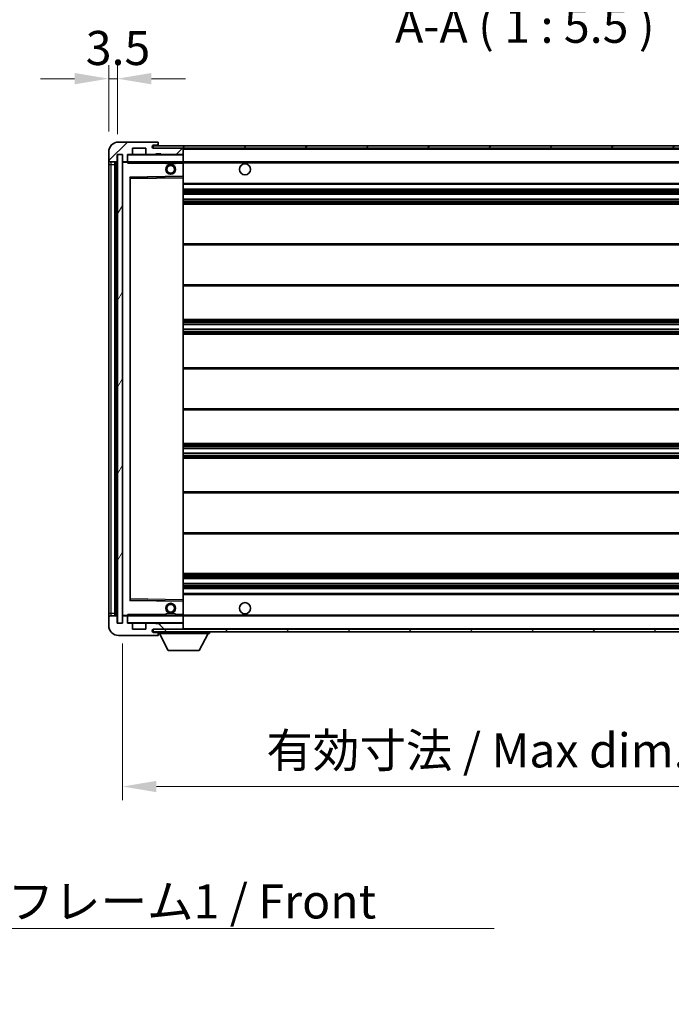
# Model space of a CAD drawing. Units: millimetres. Extents: x 3 to 12194, y 2 to 1547.
# Drawn here: x 2717 to 2980, y 948 to 1345 of the extents above; entities that cross this region are included whole.
import ezdxf

# ---------------------------------------------------------------- set-up
doc = ezdxf.new("R2010")
doc.units = ezdxf.units.MM
for name, color, linetype, lineweight in [('Dimension (ISO)', 7, 'Continuous', 18), ('Dimension (ISO) @ 1', 7, 'Continuous', 18), ('Symbol (ISO)', 7, 'Continuous', 18), ('Symbol (ISO) @ 1', 7, 'Continuous', 18), ('Visible (ISO)', 7, 'Continuous', 35), ('Visible Narrow (ISO)', 7, 'Continuous', 25)]:
    doc.layers.add(name, color=color, linetype=linetype, lineweight=lineweight)
doc.layers.add('Hatch (ISO)', color=1, linetype='Continuous', lineweight=18, true_color=0xff0000)
doc.styles.add('Note Text (TK)', font='MS PGothic.ttf')
doc.dimstyles.new('Default - Method 1b (TK)', dxfattribs={"dimscale": 4, "dimtxt": 2.5, "dimasz": 2.5, "dimexe": 1, "dimexo": 1.5, "dimgap": 1, "dimtad": 1, "dimtoh": 1, "dimrnd": 1e-08, "dimdsep": 46, "dimtxsty": 'Note Text (TK)', "dimcen": 0.09, "dimdle": 5, "dimclrd": 100, "dimclre": 100, "dimclrt": 7, "dimadec": 1, "dimazin": 1, "dimtfac": 1, "dimtmove": 0, "dimatfit": 3, "dimfxl": 0, "dimtolj": 1, "dimlwd": -1, "dimlwe": -1, "dimarcsym": 0})
doc.dimstyles.new('Default - Method 1b (TK)$7', dxfattribs={"dimscale": 4, "dimtxt": 2.5, "dimasz": 2.5, "dimexe": 1, "dimexo": 1.5, "dimgap": 1, "dimtad": 1, "dimtoh": 1, "dimrnd": 1e-08, "dimdsep": 46, "dimtxsty": 'Note Text (TK)', "dimcen": 0.09, "dimdle": 5, "dimclrd": 256, "dimclre": 100, "dimclrt": 7, "dimadec": 1, "dimazin": 1, "dimtfac": 1, "dimtmove": 0, "dimatfit": 3, "dimfxl": 0, "dimtolj": 1, "dimlwd": -1, "dimlwe": -1, "dimarcsym": 0})
pattern_1 = [(45, (1496.849, -42.134), (-12.34785, 12.34785), [])]
pattern_2 = [(135.0002, (1496.849, -42.134), (-12.3478, -12.3479), [])]

# ---------------------------------------------------------------- blocks, each defined once
blk = doc.blocks.new('*D109')
at = {"layer": 'Defpoints', "color": 0, "transparency": 16777216}
for p in [(2758.72, 1101.87), (3083.72, 1101.97), (3083.72, 1035.97)]:
    blk.add_point(p, dxfattribs=at)
at = {"layer": 'Dimension (ISO)', "color": 100, "transparency": 16777216}
for p, q in [((2758.72, 1093.62), (2758.72, 1030.47)), ((3083.72, 1093.72), (3083.72, 1030.47)), ((2772.47, 1035.97), (3069.97, 1035.97))]:
    blk.add_line(p, q, dxfattribs=at)
for points in [[(2772.47, 1038.26), (2772.47, 1033.68), (2758.72, 1035.97)], [(3069.97, 1038.26), (3069.97, 1033.68), (3083.72, 1035.97)]]:
    blk.add_solid(points, dxfattribs=at)
at = {"layer": 'Dimension (ISO)', "color": 7, "transparency": 16777216, "insert": (2816.84, 1050.54), "char_height": 13.75, "attachment_point": 4, "style": 'Note Text (TK)'}
blk.add_mtext('\\A1;\\fＭＳ Ｐゴシック|b0|i0;\\H13.7500;有効寸法 / Max dim. 325', dxfattribs=at)
blk = doc.blocks.new('*D112')
at = {"layer": 'Defpoints', "color": 0, "transparency": 16777216}
for p in [(2756.72, 1321.45), (2753.22, 1291.87), (2756.72, 1290.87)]:
    blk.add_point(p, dxfattribs=at)
at = {"layer": 'Dimension (ISO)', "color": 100, "transparency": 16777216}
for p, q in [((2753.22, 1300.12), (2753.22, 1326.95)), ((2756.72, 1299.12), (2756.72, 1326.95)), ((2739.47, 1321.45), (2725.72, 1321.45)), ((2753.22, 1321.45), (2756.72, 1321.45)), ((2770.47, 1321.45), (2784.22, 1321.45))]:
    blk.add_line(p, q, dxfattribs=at)
for points in [[(2739.47, 1323.75), (2739.47, 1319.16), (2753.22, 1321.45)], [(2770.47, 1323.75), (2770.47, 1319.16), (2756.72, 1321.45)]]:
    blk.add_solid(points, dxfattribs=at)
at = {"layer": 'Dimension (ISO)', "color": 7, "transparency": 16777216, "insert": (2743.95, 1333.83), "char_height": 13.75, "attachment_point": 4, "style": 'Note Text (TK)'}
blk.add_mtext('\\A1;3.5', dxfattribs=at)

msp = doc.modelspace()

# ---------------------------------------------------------------- hatches: boundary and pattern name
at = {"layer": 'Hatch (ISO)'}
h = msp.add_hatch(dxfattribs=at)
h.set_pattern_fill('ANSI31', color=256, scale=139.7, style=0)
h.set_pattern_definition(pattern_1)
edge = h.paths.add_edge_path()
edge.add_ellipse((2760.5158, 1288.1729), major_axis=(0, -0.3), ratio=1, start_angle=0, end_angle=90)
edge.add_line((2760.8158, 1288.1729), (2760.8158, 1290.8729))
edge.add_line((2760.8158, 1290.8729), (2762.5158, 1290.8729))
edge.add_ellipse((2762.5158, 1291.1729), major_axis=(0, -0.3), ratio=1, start_angle=0, end_angle=90)
edge.add_line((2762.8158, 1291.1729), (2762.8158, 1293.3729))
edge.add_line((2762.8158, 1293.3729), (2768.2158, 1293.3729))
edge.add_line((2768.2158, 1293.3729), (2768.2158, 1291.1729))
edge.add_ellipse((2768.5158, 1291.1729), major_axis=(-0.3, 0), ratio=1, start_angle=0, end_angle=90)
edge.add_line((2768.5158, 1290.8729), (2772.2158, 1290.8729))
edge.add_line((2772.2158, 1290.8729), (2772.2158, 1291.0729))
edge.add_line((2772.2158, 1291.0729), (2774.2158, 1291.0729))
edge.add_line((2774.2158, 1291.0729), (2774.2158, 1290.8729))
edge.add_line((2774.2158, 1290.8729), (2782.9158, 1290.8729))
edge.add_ellipse((2782.9158, 1291.1729), major_axis=(0, -0.3), ratio=1, start_angle=0, end_angle=90)
edge.add_line((2783.2158, 1291.1729), (2783.2158, 1293.0729))
edge.add_ellipse((2782.9158, 1293.0729), major_axis=(0.3, 0), ratio=1, start_angle=0, end_angle=90)
edge.add_line((2782.9158, 1293.3729), (2771.3408, 1293.3729))
edge.add_ellipse((2771.3408, 1293.9979), major_axis=(0, -0.625), ratio=1, start_angle=348.463041, end_angle=360, ccw=False)
edge.add_ellipse((2771.3408, 1293.9979), major_axis=(-0.125, -0.6124), ratio=1, start_angle=191.536959, end_angle=360, ccw=False)
edge.add_line((2771.3408, 1294.6229), (2772.7158, 1294.6229))
edge.add_ellipse((2772.7158, 1295.1229), major_axis=(0, -0.5), ratio=1, start_angle=0, end_angle=90)
edge.add_line((2773.2158, 1295.1229), (2773.2158, 1295.5729))
edge.add_ellipse((2772.9158, 1295.5729), major_axis=(0.3, 0), ratio=1, start_angle=0, end_angle=90)
edge.add_line((2772.9158, 1295.8729), (2757.2158, 1295.8729))
edge.add_ellipse((2757.2158, 1291.8729), major_axis=(0, 4), ratio=1, start_angle=0, end_angle=90)
edge.add_line((2753.2158, 1291.8729), (2753.2158, 1288.8729))
edge.add_ellipse((2754.2158, 1288.8729), major_axis=(-1, 0), ratio=1, start_angle=0, end_angle=90)
edge.add_line((2754.2158, 1287.8729), (2756.3158, 1287.8729))
edge.add_ellipse((2756.3158, 1288.1729), major_axis=(0, -0.3), ratio=1, start_angle=0, end_angle=90)
edge.add_line((2756.6158, 1288.1729), (2756.6158, 1290.8729))
edge.add_line((2756.6158, 1290.8729), (2756.7158, 1290.8729))
edge.add_line((2756.7158, 1290.8729), (2758.7158, 1290.8729))
edge.add_line((2758.7158, 1290.8729), (2758.8158, 1290.8729))
edge.add_line((2758.8158, 1290.8729), (2758.8158, 1288.1729))
edge.add_ellipse((2759.1158, 1288.1729), major_axis=(-0.3, 0), ratio=1, start_angle=0, end_angle=90)
edge.add_line((2759.1158, 1287.8729), (2760.5158, 1287.8729))
h = msp.add_hatch(dxfattribs=at)
h.set_pattern_fill('ANSI31', color=256, scale=139.7, angle=14.999978, style=0)
h.set_pattern_definition([(60, (1496.849, -42.134), (-15.12297, 8.73126), [])])
h.paths.add_polyline_path([(2758.7158, 1290.8729), (2756.7158, 1290.8729), (2756.7158, 1101.8729), (2758.7158, 1101.8729)])
h = msp.add_hatch(dxfattribs=at)
h.set_pattern_fill('ANSI31', color=256, scale=139.7, style=0)
h.set_pattern_definition(pattern_1)
edge = h.paths.add_edge_path()
edge.add_line((3090.7158, 1288.6229), (3085.7158, 1288.6229))
edge.add_line((3085.7158, 1288.6229), (3085.7158, 1287.6229))
edge.add_line((3085.7158, 1287.6229), (3090.7158, 1287.6229))
edge.add_ellipse((3090.7158, 1289.1229), major_axis=(0, -1.5), ratio=1, start_angle=0, end_angle=90)
edge.add_line((3092.2158, 1289.1229), (3092.2158, 1292.8729))
edge.add_ellipse((3090.7158, 1292.8729), major_axis=(1.5, 0), ratio=1, start_angle=0, end_angle=90)
edge.add_line((3090.7158, 1294.3729), (2771.2158, 1294.3729))
edge.add_line((2771.2158, 1294.3729), (2771.2158, 1293.3855))
edge.add_line((2771.2158, 1293.3855), (2771.2158, 1293.3729))
edge.add_line((2771.2158, 1293.3729), (2771.3408, 1293.3729))
edge.add_line((2771.3408, 1293.3729), (2782.9158, 1293.3729))
edge.add_line((2782.9158, 1293.3729), (3071.2158, 1293.3729))
edge.add_line((3071.2158, 1293.3729), (3077.1158, 1293.3729))
edge.add_line((3077.1158, 1293.3729), (3083.6158, 1293.3729))
edge.add_line((3083.6158, 1293.3729), (3090.2158, 1293.3729))
edge.add_line((3090.2158, 1293.3729), (3090.7158, 1293.3729))
edge.add_ellipse((3090.7158, 1292.8729), major_axis=(0, 0.5), ratio=1, start_angle=270, end_angle=360, ccw=False)
edge.add_line((3091.2158, 1292.8729), (3091.2158, 1289.1229))
edge.add_ellipse((3090.7158, 1289.1229), major_axis=(0.5, 0), ratio=1, start_angle=270, end_angle=360, ccw=False)
h = msp.add_hatch(dxfattribs=at)
h.set_pattern_fill('ANSI31', color=256, scale=139.7, angle=90.00021, style=0)
h.set_pattern_definition(pattern_2)
edge = h.paths.add_edge_path()
edge.add_ellipse((2760.5158, 1104.5729), major_axis=(0.3, 0), ratio=1, start_angle=0, end_angle=90)
edge.add_line((2760.5158, 1104.8729), (2759.1158, 1104.8729))
edge.add_ellipse((2759.1158, 1104.5729), major_axis=(0, 0.3), ratio=1, start_angle=0, end_angle=90)
edge.add_line((2758.8158, 1104.5729), (2758.8158, 1101.8729))
edge.add_line((2758.8158, 1101.8729), (2758.7158, 1101.8729))
edge.add_line((2758.7158, 1101.8729), (2756.7158, 1101.8729))
edge.add_line((2756.7158, 1101.8729), (2756.6158, 1101.8729))
edge.add_line((2756.6158, 1101.8729), (2756.6158, 1104.5729))
edge.add_ellipse((2756.3158, 1104.5729), major_axis=(0.3, 0), ratio=1, start_angle=0, end_angle=90)
edge.add_line((2756.3158, 1104.8729), (2754.2158, 1104.8729))
edge.add_ellipse((2754.2158, 1103.8729), major_axis=(0, 1), ratio=1, start_angle=0, end_angle=90)
edge.add_line((2753.2158, 1103.8729), (2753.2158, 1100.8729))
edge.add_ellipse((2757.2158, 1100.8729), major_axis=(-4, 0), ratio=1, start_angle=0, end_angle=90)
edge.add_line((2757.2158, 1096.8729), (2772.9158, 1096.8729))
edge.add_ellipse((2772.9158, 1097.1729), major_axis=(0, -0.3), ratio=1, start_angle=0, end_angle=90)
edge.add_line((2773.2158, 1097.1729), (2773.2158, 1097.6229))
edge.add_ellipse((2772.7158, 1097.6229), major_axis=(0.5, 0), ratio=1, start_angle=0, end_angle=90)
edge.add_line((2772.7158, 1098.1229), (2771.3408, 1098.1229))
edge.add_ellipse((2771.3408, 1098.7479), major_axis=(0, -0.625), ratio=1, start_angle=191.536959, end_angle=360, ccw=False)
edge.add_ellipse((2771.3408, 1098.7479), major_axis=(-0.125, 0.6124), ratio=1, start_angle=348.463041, end_angle=360, ccw=False)
edge.add_line((2771.3408, 1099.3729), (2782.9158, 1099.3729))
edge.add_ellipse((2782.9158, 1099.6729), major_axis=(0, -0.3), ratio=1, start_angle=0, end_angle=90)
edge.add_line((2783.2158, 1099.6729), (2783.2158, 1101.5729))
edge.add_ellipse((2782.9158, 1101.5729), major_axis=(0.3, 0), ratio=1, start_angle=0, end_angle=90)
edge.add_line((2782.9158, 1101.8729), (2774.2158, 1101.8729))
edge.add_line((2774.2158, 1101.8729), (2774.2158, 1101.6729))
edge.add_line((2774.2158, 1101.6729), (2772.2158, 1101.6729))
edge.add_line((2772.2158, 1101.6729), (2772.2158, 1101.8729))
edge.add_line((2772.2158, 1101.8729), (2768.5158, 1101.8729))
edge.add_ellipse((2768.5158, 1101.5729), major_axis=(0, 0.3), ratio=1, start_angle=0, end_angle=90)
edge.add_line((2768.2158, 1101.5729), (2768.2158, 1099.3729))
edge.add_line((2768.2158, 1099.3729), (2762.8158, 1099.3729))
edge.add_line((2762.8158, 1099.3729), (2762.8158, 1101.5729))
edge.add_ellipse((2762.5158, 1101.5729), major_axis=(0.3, 0), ratio=1, start_angle=0, end_angle=90)
edge.add_line((2762.5158, 1101.8729), (2760.8158, 1101.8729))
edge.add_line((2760.8158, 1101.8729), (2760.8158, 1104.5729))
h = msp.add_hatch(dxfattribs=at)
h.set_pattern_fill('ANSI31', color=256, scale=139.7, angle=90.00021, style=0)
h.set_pattern_definition(pattern_2)
edge = h.paths.add_edge_path()
edge.add_line((3085.7158, 1104.1229), (3090.7158, 1104.1229))
edge.add_ellipse((3090.7158, 1103.6229), major_axis=(0, 0.5), ratio=1, start_angle=270, end_angle=360, ccw=False)
edge.add_line((3091.2158, 1103.6229), (3091.2158, 1099.8729))
edge.add_ellipse((3090.7158, 1099.8729), major_axis=(0.5, 0), ratio=1, start_angle=270, end_angle=360, ccw=False)
edge.add_line((3090.7158, 1099.3729), (3090.2158, 1099.3729))
edge.add_line((3090.2158, 1099.3729), (3083.6158, 1099.3729))
edge.add_line((3083.6158, 1099.3729), (3077.1158, 1099.3729))
edge.add_line((3077.1158, 1099.3729), (3071.2158, 1099.3729))
edge.add_line((3071.2158, 1099.3729), (2782.9158, 1099.3729))
edge.add_line((2782.9158, 1099.3729), (2771.3408, 1099.3729))
edge.add_line((2771.3408, 1099.3729), (2771.2158, 1099.3729))
edge.add_line((2771.2158, 1099.3729), (2771.2158, 1099.3603))
edge.add_line((2771.2158, 1099.3603), (2771.2158, 1098.3729))
edge.add_line((2771.2158, 1098.3729), (3090.7158, 1098.3729))
edge.add_ellipse((3090.7158, 1099.8729), major_axis=(0, -1.5), ratio=1, start_angle=0, end_angle=90)
edge.add_line((3092.2158, 1099.8729), (3092.2158, 1103.6229))
edge.add_ellipse((3090.7158, 1103.6229), major_axis=(1.5, 0), ratio=1, start_angle=0, end_angle=90)
edge.add_line((3090.7158, 1105.1229), (3085.7158, 1105.1229))
edge.add_line((3085.7158, 1105.1229), (3085.7158, 1104.1229))

# ---------------------------------------------------------------- linework, layer by layer
at = {"layer": 'Visible (ISO)'}
for p, q in [((2772.9158, 1295.8729), (2757.2158, 1295.8729)), ((2771.3408, 1294.6229), (2772.7158, 1294.6229)), ((2772.7158, 1294.6229), (2773.2158, 1294.6229)), ((2772.9158, 1295.8729), (2772.9658, 1295.8729)), ((2773.2158, 1295.6229), (2773.2158, 1295.5729)), ((2773.2158, 1295.1229), (2773.2158, 1295.5729)), ((2773.2158, 1294.6229), (2773.2158, 1295.1229)), ((2773.2158, 1294.6229), (2773.2158, 1294.3729)), ((2753.2158, 1291.8729), (2753.2158, 1288.8729)), ((2756.6158, 1288.1729), (2756.6158, 1290.8729)), ((2756.6158, 1290.8729), (2758.8158, 1290.8729)), ((2758.7158, 1290.8729), (2756.7158, 1290.8729)), ((2756.7158, 1290.8729), (2756.7158, 1101.8729)), ((2758.7158, 1101.8729), (2758.7158, 1290.8729)), ((2758.8158, 1290.8729), (2758.8158, 1288.1729)), ((2760.8158, 1288.1729), (2760.8158, 1290.8729)), ((2760.8158, 1290.8729), (2762.5158, 1290.8729)), ((2768.5158, 1290.8729), (2762.5158, 1290.8729)), ((2762.8158, 1291.1729), (2762.8158, 1293.3729)), ((2762.8158, 1293.3729), (2768.2158, 1293.3729)), ((2768.2158, 1293.3729), (2768.2158, 1291.1729)), ((2768.5158, 1290.8729), (2772.2158, 1290.8729)), ((3090.7158, 1294.3729), (2771.2158, 1294.3729)), ((2771.2158, 1294.3729), (2771.2158, 1293.3729)), ((2771.2158, 1293.3729), (3090.7158, 1293.3729)), ((2782.9158, 1293.3729), (2771.3408, 1293.3729)), ((2772.2158, 1290.8729), (2772.2158, 1291.0729)), ((2772.2158, 1291.0729), (2774.2158, 1291.0729)), ((2774.2158, 1290.8729), (2772.2158, 1290.8729)), ((2774.2158, 1291.0729), (2774.2158, 1290.8729)), ((2774.2158, 1290.8729), (2782.9158, 1290.8729)), ((2783.1158, 1290.8729), (2782.9158, 1290.8729)), ((2783.2158, 1293.0729), (2783.2158, 1293.3729)), ((2783.2158, 1291.1729), (2783.2158, 1293.0729)), ((2783.2158, 1290.7729), (2783.2158, 1291.1729)), ((2783.2158, 1287.9729), (2783.2158, 1290.7729)), ((2753.2158, 1288.8729), (2753.2158, 1286.8729)), ((2753.2158, 1286.8729), (2753.2158, 1105.8729)), ((2754.2158, 1287.8729), (2756.3158, 1287.8729)), ((2755.7158, 1104.8729), (2755.7158, 1287.8729)), ((2756.0158, 1287.8729), (2756.0158, 1104.8729)), ((2758.8158, 1287.7729), (2758.8158, 1104.9729)), ((2759.1158, 1287.8729), (2758.9158, 1287.8729)), ((2759.1158, 1287.8729), (2760.5158, 1287.8729)), ((2760.8158, 1287.8729), (2760.5158, 1287.8729)), ((2760.8158, 1288.1729), (2760.8158, 1287.9729)), ((2760.8158, 1287.9729), (2760.8158, 1287.7046)), ((2760.9158, 1287.8729), (2783.1158, 1287.8729)), ((2776.2158, 1287.8729), (2776.2158, 1287.1729)), ((2780.2158, 1287.1729), (2776.2158, 1287.1729)), ((2780.2158, 1287.8729), (2780.2158, 1287.1729)), ((2783.2158, 1287.3729), (2783.2158, 1287.9729)), ((2783.2158, 1287.8729), (3071.2158, 1287.8729)), ((2783.2158, 1282.0713), (2783.2158, 1287.3729)), ((2761.8158, 1111.2213), (2761.8158, 1281.5245)), ((2761.9141, 1281.6245), (2783.1174, 1281.9713)), ((2783.2158, 1281.4712), (2783.2158, 1282.0713)), ((2783.2158, 1111.2746), (2783.2158, 1281.4712)), ((2783.2158, 1278.8729), (3083.7158, 1278.8729)), ((2783.2158, 1276.8729), (3083.7158, 1276.8729)), ((2783.2158, 1274.8729), (3083.7158, 1274.8729)), ((2783.2158, 1272.8729), (3083.7158, 1272.8729)), ((2783.2158, 1270.8729), (3083.7158, 1270.8729)), ((2783.2158, 1254.8729), (3083.7158, 1254.8729)), ((2783.2158, 1237.8729), (3083.7158, 1237.8729)), ((2783.2158, 1224.3729), (3083.7158, 1224.3729)), ((2783.2158, 1222.3276), (3083.7158, 1222.3276)), ((2783.2158, 1220.4181), (3083.7158, 1220.4181)), ((2783.2158, 1218.3729), (3083.7158, 1218.3729)), ((2783.2158, 1204.8729), (3083.7158, 1204.8729)), ((2783.2158, 1187.8729), (3083.7158, 1187.8729)), ((2783.2158, 1174.3729), (3083.7158, 1174.3729)), ((2783.2158, 1172.3277), (3083.7158, 1172.3277)), ((2783.2158, 1170.4182), (3083.7158, 1170.4182)), ((2783.2158, 1168.3729), (3083.7158, 1168.3729)), ((2783.2158, 1154.8729), (3083.7158, 1154.8729)), ((2783.2158, 1137.8729), (3083.7158, 1137.8729)), ((2783.2158, 1121.8729), (3083.7158, 1121.8729)), ((2783.2158, 1119.8729), (3083.7158, 1119.8729)), ((2783.2158, 1117.8729), (3083.7158, 1117.8729)), ((2783.2158, 1115.8729), (3083.7158, 1115.8729)), ((2783.2158, 1113.8729), (3083.7158, 1113.8729)), ((2783.1174, 1110.7745), (2761.9141, 1111.1213)), ((2783.2158, 1110.6745), (2783.2158, 1111.2746)), ((2783.2158, 1105.3729), (2783.2158, 1110.6745)), ((2753.2158, 1105.8729), (2753.2158, 1103.8729)), ((2756.3158, 1104.8729), (2754.2158, 1104.8729)), ((2756.6158, 1101.8729), (2756.6158, 1104.5729)), ((2758.8158, 1104.5729), (2758.8158, 1101.8729)), ((2758.9158, 1104.8729), (2759.1158, 1104.8729)), ((2760.5158, 1104.8729), (2759.1158, 1104.8729)), ((2760.5158, 1104.8729), (2760.8158, 1104.8729)), ((2760.8158, 1105.0412), (2760.8158, 1104.7729)), ((2760.8158, 1104.7729), (2760.8158, 1104.5729)), ((2760.8158, 1101.8729), (2760.8158, 1104.5729)), ((2783.1158, 1104.8729), (2760.9158, 1104.8729)), ((2776.2158, 1105.5729), (2780.2158, 1105.5729)), ((2776.2158, 1104.8729), (2776.2158, 1105.5729)), ((2780.2158, 1104.8729), (2780.2158, 1105.5729)), ((2783.2158, 1104.7729), (2783.2158, 1105.3729)), ((2783.2158, 1104.8729), (3071.2158, 1104.8729)), ((2783.2158, 1101.9729), (2783.2158, 1104.7729)), ((2753.2158, 1103.8729), (2753.2158, 1100.8729)), ((2758.8158, 1101.8729), (2756.6158, 1101.8729)), ((2756.7158, 1101.8729), (2758.7158, 1101.8729)), ((2762.5158, 1101.8729), (2760.8158, 1101.8729)), ((2762.5158, 1101.8729), (2768.5158, 1101.8729)), ((2762.8158, 1099.3729), (2762.8158, 1101.5729)), ((2768.2158, 1101.5729), (2768.2158, 1099.3729)), ((2772.2158, 1101.8729), (2768.5158, 1101.8729)), ((2772.2158, 1101.6729), (2772.2158, 1101.8729)), ((2772.2158, 1101.8729), (2774.2158, 1101.8729)), ((2774.2158, 1101.6729), (2772.2158, 1101.6729)), ((2782.9158, 1101.8729), (2774.2158, 1101.8729)), ((2774.2158, 1101.8729), (2774.2158, 1101.6729)), ((2782.9158, 1101.8729), (2783.1158, 1101.8729)), ((2783.2158, 1101.5729), (2783.2158, 1101.9729)), ((2783.2158, 1099.6729), (2783.2158, 1101.5729)), ((2757.2158, 1096.8729), (2772.9158, 1096.8729)), ((2768.2158, 1099.3729), (2762.8158, 1099.3729)), ((3090.7158, 1099.3729), (2771.2158, 1099.3729)), ((2771.2158, 1099.3729), (2771.2158, 1098.3729)), ((2771.2158, 1098.3729), (3090.7158, 1098.3729)), ((2771.3408, 1099.3729), (2782.9158, 1099.3729)), ((2772.7158, 1098.1229), (2771.3408, 1098.1229)), ((2773.2158, 1098.1229), (2772.7158, 1098.1229)), ((2772.9658, 1096.8729), (2772.9158, 1096.8729)), ((2773.2158, 1098.3729), (2773.2158, 1097.6729)), ((2773.2158, 1097.6229), (2773.2158, 1097.6729)), ((2773.2158, 1097.6729), (2793.8158, 1097.6729)), ((2773.2158, 1097.1729), (2773.2158, 1097.6229)), ((2773.2158, 1097.1729), (2773.2158, 1097.1229)), ((2777.2658, 1090.7729), (2773.7158, 1097.6729)), ((2783.2158, 1099.4729), (2783.2158, 1099.6729)), ((2789.7658, 1090.7729), (2793.3158, 1097.6729)), ((2793.8158, 1098.3729), (2793.8158, 1097.6729)), ((2777.2658, 1090.7729), (2789.7658, 1090.7729))]:
    msp.add_line(p, q, dxfattribs=at)
for centre, radius in [((2778.2158, 1284.8729), 2), ((2808.2158, 1284.8729), 2.25), ((2778.2158, 1284.8729), 1.5706), ((2778.2158, 1107.8729), 2), ((2778.2158, 1107.8729), 1.5706), ((2808.2158, 1107.8729), 2.25)]:
    msp.add_circle(centre, radius, dxfattribs=at)
for centre, radius, start, end in [((2757.2158, 1291.8729), 4, 90, 180), ((2771.3408, 1293.9979), 0.625, 90, 270), ((2772.7158, 1295.1229), 0.5, 270, 0), ((2772.9158, 1295.5729), 0.3, 0, 90), ((2772.9658, 1295.6229), 0.25, 0, 90), ((2760.9158, 1290.7729), 0.1, 90, 180), ((2762.5158, 1291.1729), 0.3, 270, 0), ((2768.5158, 1291.1729), 0.3, 180, 270), ((2782.9158, 1293.0729), 0.3, 0, 90), ((2782.9158, 1291.1729), 0.3, 270, 0), ((2783.1158, 1290.7729), 0.1, 0, 90), ((2754.2158, 1288.8729), 1, 180, 270), ((2756.3158, 1288.1729), 0.3, 270, 0), ((2759.1158, 1288.1729), 0.3, 180, 270), ((2758.9158, 1287.7729), 0.1, 90, 180), ((2760.5158, 1288.1729), 0.3, 270, 0), ((2760.9158, 1287.9729), 0.1, 180, 270), ((2783.1158, 1287.9729), 0.1, 270, 0), ((2761.9158, 1281.5245), 0.1, 90.936997, 180), ((2783.1158, 1282.0713), 0.1, 270.936997, 0), ((2761.9158, 1111.2213), 0.1, 180, 269.063003), ((2783.1158, 1110.6745), 0.1, 0, 89.063003), ((2754.2158, 1103.8729), 1, 90, 180), ((2756.3158, 1104.5729), 0.3, 0, 90), ((2758.9158, 1104.9729), 0.1, 180, 270), ((2759.1158, 1104.5729), 0.3, 90, 180), ((2760.5158, 1104.5729), 0.3, 0, 90), ((2760.9158, 1104.7729), 0.1, 90, 180), ((2783.1158, 1104.7729), 0.1, 0, 90), ((2757.2158, 1100.8729), 4, 180, 270), ((2760.9158, 1101.9729), 0.1, 180, 270), ((2762.5158, 1101.5729), 0.3, 0, 90), ((2768.5158, 1101.5729), 0.3, 90, 180), ((2782.9158, 1101.5729), 0.3, 0, 90), ((2783.1158, 1101.9729), 0.1, 270, 0), ((2771.3408, 1098.7479), 0.625, 90, 270), ((2772.7158, 1097.6229), 0.5, 0, 90), ((2772.9158, 1097.1729), 0.3, 270, 0), ((2772.9658, 1097.1229), 0.25, 270, 0), ((2782.9158, 1099.6729), 0.3, 270, 0), ((2783.1158, 1099.4729), 0.1, 270, 0)]:
    msp.add_arc(centre, radius, start, end, dxfattribs=at)
for points in [[(2760.9158, 1287.3729), (2760.8707, 1287.4737), (2760.8158, 1287.5942), (2760.8158, 1287.7046)], [(2760.8158, 1105.0412), (2760.8158, 1105.1516), (2760.8707, 1105.2721), (2760.9158, 1105.3729)]]:
    msp.add_open_spline(points, degree=3, dxfattribs=at)
at = {"layer": 'Visible Narrow (ISO)'}
for p, q in [((2760.9158, 1290.7729), (2760.8158, 1290.7729)), ((2760.9158, 1290.8729), (2760.9158, 1290.7729)), ((2760.9158, 1287.9729), (2760.9158, 1290.7729)), ((2760.9158, 1290.7729), (2783.1158, 1290.7729)), ((2783.1158, 1293.3729), (2783.1158, 1293.2965)), ((2783.1158, 1290.9493), (2783.1158, 1290.8729)), ((2783.1158, 1290.8729), (2783.1158, 1290.7729)), ((2783.2158, 1290.7729), (2783.1158, 1290.7729)), ((2783.1158, 1290.7729), (2783.1158, 1287.9729)), ((2783.2158, 1293.0729), (3070.7575, 1293.0729)), ((2753.2158, 1286.8729), (2754.2158, 1286.8729)), ((2754.2158, 1286.8729), (2754.2158, 1287.8729)), ((2754.2158, 1105.8729), (2754.2158, 1286.8729)), ((2754.2158, 1286.8729), (2755.7158, 1286.8729)), ((2756.2658, 1104.8729), (2756.2658, 1287.8729)), ((2758.9158, 1287.7729), (2758.8158, 1287.7729)), ((2758.9158, 1287.8729), (2758.9158, 1287.7729)), ((2758.9158, 1287.7729), (2760.8158, 1287.7729)), ((2758.9158, 1104.9729), (2758.9158, 1287.7729)), ((2760.8158, 1287.9729), (2760.9158, 1287.9729)), ((2760.9158, 1287.9729), (2760.9158, 1287.8729)), ((2783.1158, 1287.9729), (2760.9158, 1287.9729)), ((2760.9158, 1287.3729), (2760.9158, 1287.8729)), ((2760.9158, 1287.3729), (2776.2158, 1287.3729)), ((2780.2158, 1287.3729), (2783.1158, 1287.3729)), ((2783.1158, 1287.8729), (2783.1158, 1287.9729)), ((2783.1158, 1287.9729), (2783.2158, 1287.9729)), ((2783.1158, 1287.8729), (2783.1158, 1287.3729)), ((2783.2158, 1287.3729), (2783.1158, 1287.3729)), ((2783.1158, 1287.3729), (2783.1158, 1282.0713)), ((2783.2158, 1287.5729), (3075.2603, 1287.5729)), ((2783.1158, 1282.0713), (2761.7158, 1281.7213)), ((2761.7158, 1281.7213), (2761.7158, 1111.0245)), ((2761.7158, 1281.7213), (2761.9141, 1281.6245)), ((2761.8158, 1281.5245), (2761.7158, 1281.7213)), ((2761.9158, 1281.1245), (2761.8158, 1281.1245)), ((2761.9158, 1281.1245), (2761.9141, 1281.6245)), ((2761.9158, 1281.1245), (2783.1158, 1281.4712)), ((2761.9158, 1111.6213), (2761.9158, 1281.1245)), ((2783.2158, 1282.0713), (2783.1158, 1282.0713)), ((2783.1174, 1281.9713), (2783.1158, 1282.0713)), ((2783.1174, 1281.9713), (2783.1158, 1281.4712)), ((2783.2158, 1281.4712), (2783.1158, 1281.4712)), ((2783.1158, 1281.4712), (2783.1158, 1111.2746)), ((2783.2158, 1279.3729), (3083.7158, 1279.3729)), ((2783.2158, 1276.3729), (3083.7158, 1276.3729)), ((2783.2158, 1275.7782), (3083.7158, 1275.7782)), ((2783.2158, 1275.5184), (3083.7158, 1275.5184)), ((2783.2158, 1274.9131), (3083.7158, 1274.9131)), ((2783.2158, 1272.8327), (3083.7158, 1272.8327)), ((2783.2158, 1272.2275), (3083.7158, 1272.2275)), ((2783.2158, 1271.9676), (3083.7158, 1271.9676)), ((2783.2158, 1271.3729), (3083.7158, 1271.3729)), ((2783.2158, 1254.3729), (3083.7158, 1254.3729)), ((2783.2158, 1238.3729), (3083.7158, 1238.3729)), ((2783.2158, 1223.8729), (3083.7158, 1223.8729)), ((2783.2158, 1223.3627), (3083.7158, 1223.3627)), ((2783.2158, 1223.1029), (3083.7158, 1223.1029)), ((2783.2158, 1222.3678), (3083.7158, 1222.3678)), ((2783.2158, 1220.3797), (3083.7158, 1220.3797)), ((2783.2158, 1219.6647), (3083.7158, 1219.6647)), ((2783.2158, 1219.4031), (3083.7158, 1219.4031)), ((2783.2158, 1218.8729), (3083.7158, 1218.8729)), ((2783.2158, 1204.3729), (3083.7158, 1204.3729)), ((2783.2158, 1188.3729), (3083.7158, 1188.3729)), ((2783.2158, 1173.8729), (3083.7158, 1173.8729)), ((2783.2158, 1173.3427), (3083.7158, 1173.3427)), ((2783.2158, 1173.0811), (3083.7158, 1173.0811)), ((2783.2158, 1172.3662), (3083.7158, 1172.3662)), ((2783.2158, 1170.378), (3083.7158, 1170.378)), ((2783.2158, 1169.6429), (3083.7158, 1169.6429)), ((2783.2158, 1169.3831), (3083.7158, 1169.3831)), ((2783.2158, 1168.8729), (3083.7158, 1168.8729)), ((2783.2158, 1154.3729), (3083.7158, 1154.3729)), ((2783.2158, 1138.3729), (3083.7158, 1138.3729)), ((2783.2158, 1121.3729), (3083.7158, 1121.3729)), ((2783.2158, 1120.7782), (3083.7158, 1120.7782)), ((2783.2158, 1120.5184), (3083.7158, 1120.5184)), ((2783.2158, 1119.9131), (3083.7158, 1119.9131)), ((2783.2158, 1117.8327), (3083.7158, 1117.8327)), ((2783.2158, 1117.2275), (3083.7158, 1117.2275)), ((2783.2158, 1116.9676), (3083.7158, 1116.9676)), ((2783.2158, 1116.3729), (3083.7158, 1116.3729)), ((2783.2158, 1113.3729), (3083.7158, 1113.3729)), ((2761.7158, 1111.0245), (2761.8158, 1111.2213)), ((2761.9141, 1111.1213), (2761.7158, 1111.0245)), ((2761.7158, 1111.0245), (2783.1158, 1110.6745)), ((2761.9158, 1111.6213), (2761.8158, 1111.6213)), ((2761.9141, 1111.1213), (2761.9158, 1111.6213)), ((2783.1158, 1111.2746), (2761.9158, 1111.6213)), ((2783.2158, 1111.2746), (2783.1158, 1111.2746)), ((2783.1158, 1111.2746), (2783.1174, 1110.7745)), ((2783.1158, 1110.6745), (2783.1174, 1110.7745)), ((2783.1158, 1110.6745), (2783.2158, 1110.6745)), ((2783.1158, 1110.6745), (2783.1158, 1105.3729)), ((2753.2158, 1105.8729), (2754.2158, 1105.8729)), ((2754.2158, 1104.8729), (2754.2158, 1105.8729)), ((2754.2158, 1105.8729), (2755.7158, 1105.8729)), ((2758.8158, 1104.9729), (2758.9158, 1104.9729)), ((2760.8158, 1104.9729), (2758.9158, 1104.9729)), ((2758.9158, 1104.9729), (2758.9158, 1104.8729)), ((2760.9158, 1104.7729), (2760.8158, 1104.7729)), ((2760.9158, 1104.8729), (2760.9158, 1105.3729)), ((2776.2158, 1105.3729), (2760.9158, 1105.3729)), ((2760.9158, 1104.8729), (2760.9158, 1104.7729)), ((2760.9158, 1101.9729), (2760.9158, 1104.7729)), ((2760.9158, 1104.7729), (2783.1158, 1104.7729)), ((2783.1158, 1105.3729), (2780.2158, 1105.3729)), ((2783.2158, 1105.3729), (2783.1158, 1105.3729)), ((2783.1158, 1105.3729), (2783.1158, 1104.8729)), ((2783.1158, 1104.8729), (2783.1158, 1104.7729)), ((2783.2158, 1104.7729), (2783.1158, 1104.7729)), ((2783.1158, 1104.7729), (2783.1158, 1101.9729)), ((2783.2158, 1105.1729), (3075.2603, 1105.1729)), ((2760.8158, 1101.9729), (2760.9158, 1101.9729)), ((2760.9158, 1101.9729), (2760.9158, 1101.8729)), ((2783.1158, 1101.9729), (2760.9158, 1101.9729)), ((2783.1158, 1101.8729), (2783.1158, 1101.9729)), ((2783.1158, 1101.9729), (2783.2158, 1101.9729)), ((2783.1158, 1101.8729), (2783.1158, 1101.7965)), ((2783.1158, 1099.4493), (2783.1158, 1099.3729)), ((2783.2158, 1099.6729), (3070.7575, 1099.6729))]:
    msp.add_line(p, q, dxfattribs=at)

# ---------------------------------------------------------------- texts
at = {"layer": 'Symbol (ISO)', "color": 7, "insert": (2868.7393, 1331.6229), "char_height": 13.75, "attachment_point": 7, "style": 'Note Text (TK)'}
msp.add_mtext('A-A ( 1 : 5.5 )', dxfattribs=at)
at = {"layer": 'Symbol (ISO)', "color": 7, "insert": (2637.3565, 996.5136), "char_height": 13.75, "width": 284.247067, "attachment_point": 1, "line_spacing_factor": 1.5, "style": 'Note Text (TK)'}
msp.add_mtext('{\\fＭＳ Ｐゴシック|b0|i0;フロントフレーム1 / Front frame1}', dxfattribs=at)

# ---------------------------------------------------------------- dimensions: what is measured, and where the dimension line sits
at = {"layer": 'Dimension (ISO) @ 1', "color": 100, "true_color": 0x00ff3f}
dim = msp.add_linear_dim(base=(2756.7158, 1321.4535), p1=(2753.2158, 1291.8729), p2=(2756.7158, 1290.8729), angle=180, dimstyle='Default - Method 1b (TK)', override={"dimscale": 1, "dimtxt": 13.75, "dimasz": 13.75, "dimexe": 5.5, "dimexo": 8.25, "dimgap": 5.5, "dimtoh": 0, "dimdec": 2, "dimcen": 0.495, "dimtol": 0, "dimlim": 0, "dimtp": 0, "dimtm": 0, "dimtdec": 2, "dimtix": 0, "dimtofl": 1, "dimtmove": 0, "dimatfit": 1}, dxfattribs=at)
dim.commit()
dim.dimension.update_dxf_attribs({"geometry": '*D112', "text_midpoint": (2754.9658, 1321.4535), "dimtype": 128})
dim = msp.add_linear_dim(base=(3083.7158, 1035.9729), p1=(2758.7158, 1101.8729), p2=(3083.7158, 1101.9729), text='\\fＭＳ Ｐゴシック|b0|i0;\\H13.7500;有効寸法 / Max dim. <>', dimstyle='Default - Method 1b (TK)', override={"dimscale": 1, "dimtxt": 13.75, "dimasz": 13.75, "dimexe": 5.5, "dimexo": 8.25, "dimgap": 5.5, "dimtoh": 0, "dimdec": 2, "dimcen": 0.495, "dimtol": 0, "dimlim": 0, "dimtp": 0, "dimtm": 0, "dimtdec": 2, "dimtix": 0, "dimtofl": 0, "dimtmove": 0, "dimatfit": 1}, dxfattribs=at)
dim.commit()
dim.dimension.update_dxf_attribs({"geometry": '*D109', "text_midpoint": (2921.2158, 1035.9729), "dimtype": 128})

# ---------------------------------------------------------------- leaders
at = {"layer": 'Symbol (ISO) @ 1', "color": 100, "true_color": 0x00ff40, "annotation_type": 0, "has_hookline": 1}
for points, hookline_direction, text_width in [([(3071.7129, 1292.3552), (3012.6017, 1395.2323), (2998.8517, 1395.2323)], 1, 233.2812), ([(2581.443, 1051.2097), (2623.6065, 978.6577), (2637.3565, 978.6577)], 0, 271.4062)]:
    msp.add_leader(points, dimstyle='Default - Method 1b (TK)$7', override={"dimscale": 1, "dimtxt": 13.75, "dimasz": 13.75, "dimgap": 0, "dimtad": 1}, dxfattribs=dict(at, hookline_direction=hookline_direction, text_width=text_width))

doc.saveas('drawing.dxf')
